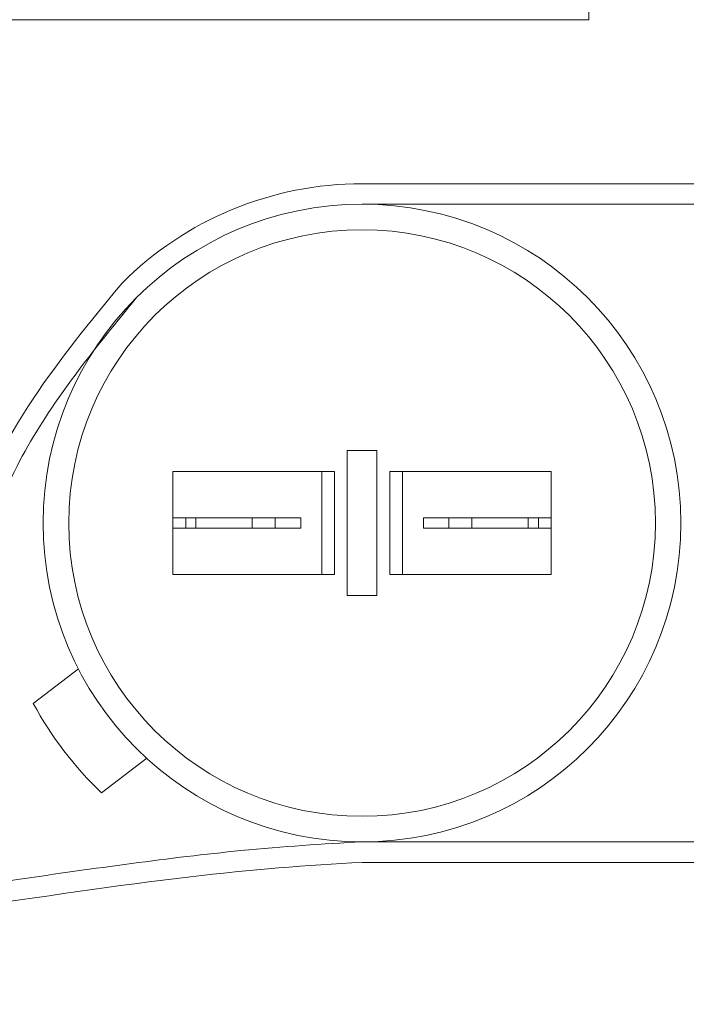
# Model space of a CAD drawing. Extents: x -35 to 73, y -7 to 68.
# Drawn here: x 53 to 55, y 13 to 16 of the extents above; entities that cross this region are included whole.
import ezdxf

# ---------------------------------------------------------------- set-up
doc = ezdxf.new("R2010")
doc.units = 0
doc.header["$MEASUREMENT"] = 0
doc.layers.get('0').update_dxf_attribs({"linetype": 'CONTINUOUS', "lineweight": 15})

msp = doc.modelspace()

# ---------------------------------------------------------------- linework, layer by layer
for p, q in [((54.3807, 15.7237), (54.3807, 16.4993)), ((54.3807, 15.7237), (51.5745, 15.7237)), ((53.8301, 15.3252), (55.4298, 15.3252)), ((53.83, 15.2753), (55.4297, 15.2753)), ((55.4297, 13.7256), (53.8301, 13.7257)), ((53.8301, 13.6756), (55.4394, 13.6756))]:
    msp.add_line(p, q)
at = {"linetype": 'Continuous'}
for p, q in [((53.794, 14.6768), (53.794, 14.3242)), ((53.794, 14.6768), (53.866, 14.6768)), ((53.866, 14.6768), (53.866, 14.3242)), ((53.3706, 14.3755), (53.3706, 14.6255)), ((53.3706, 14.6255), (53.763, 14.6255)), ((53.7319, 14.3755), (53.7319, 14.6255)), ((53.763, 14.3755), (53.763, 14.6255)), ((54.2894, 14.6255), (53.8971, 14.6255)), ((53.8971, 14.3755), (53.8971, 14.6255)), ((53.9281, 14.3755), (53.9281, 14.6255)), ((54.2894, 14.3755), (54.2894, 14.6255)), ((53.3706, 14.5133), (53.681, 14.5133)), ((53.3706, 14.5133), (53.3706, 14.4877)), ((53.4016, 14.4877), (53.4016, 14.5133)), ((53.4261, 14.5133), (53.4261, 14.4877)), ((53.5634, 14.5133), (53.5634, 14.4877)), ((53.6189, 14.5133), (53.6189, 14.4877)), ((53.681, 14.4877), (53.681, 14.5133)), ((53.979, 14.4877), (53.979, 14.5133)), ((54.0411, 14.5133), (53.979, 14.5133)), ((54.2894, 14.5133), (54.0411, 14.5133)), ((54.0411, 14.5133), (54.0411, 14.4877)), ((54.0966, 14.5133), (54.0966, 14.4877)), ((54.2339, 14.5133), (54.2339, 14.4877)), ((54.2584, 14.4877), (54.2584, 14.5133)), ((54.2894, 14.5133), (54.2894, 14.4877)), ((53.3706, 14.4877), (53.681, 14.4877)), ((54.0411, 14.4877), (53.979, 14.4877)), ((54.2894, 14.4877), (54.0411, 14.4877)), ((53.3706, 14.3863), (53.3706, 14.4384)), ((53.7319, 14.3863), (53.7319, 14.4384)), ((53.763, 14.3755), (53.3706, 14.3755)), ((53.8971, 14.3755), (54.2894, 14.3755)), ((53.794, 14.3242), (53.866, 14.3242)), ((53.1411, 14.146), (53.0311, 14.0619)), ((53.3069, 13.9289), (53.1969, 13.8449))]:
    msp.add_line(p, q, dxfattribs=at)
for radius in [0.7748, 0.7127]:
    msp.add_circle((53.83, 14.5005), radius, dxfattribs=at)
for centre, radius, start, end in [((53.8301, 14.5004), 0.8248, 89.996, 135), ((53.83, 14.5005), 0.9114, 208.765, 226.0031), ((53.8301, 14.5004), 0.8248, 269.999, 270)]:
    msp.add_arc(centre, radius, start, end, dxfattribs=at)
for points, knots in [([(51.5745, 15.7238), (51.5743, 14.6263), (51.574, 14.3082), (51.5779, 13.2748), (52.8886, 13.6047), (53.6978, 13.6691), (53.8301, 13.6756)], [0, 0, 0, 0, 0.533923, 0.979303, 2.781558, 3.153071, 3.153071, 3.153071, 3.153071]), ([(51.6245, 15.7237), (51.6243, 14.6503), (51.6242, 14.5009), (51.6245, 14.2237), (51.6223, 14.0962), (51.6448, 13.9023), (51.6641, 13.8318), (51.7292, 13.7239), (51.7738, 13.683), (51.9503, 13.5851), (52.1258, 13.562), (52.5329, 13.5709), (52.7634, 13.6017), (53.1789, 13.6608), (53.3638, 13.6878), (53.6374, 13.7141), (53.7353, 13.721), (53.8301, 13.7257)], [0, 0, 0, 0, 0.459992, 0.459992, 0.806833, 0.806833, 1.072713, 1.072713, 1.338594, 1.338594, 1.891526, 1.891526, 2.444458, 2.444458, 2.891028, 2.891028, 3.155332, 3.155332, 3.155332, 3.155332]), ([(53.2469, 15.0837), (53.1699, 14.9901), (53.0953, 14.8991), (52.9626, 14.7004), (52.9088, 14.592), (52.8422, 14.395), (52.8212, 14.3099), (52.7858, 14.1329), (52.7695, 14.044), (52.7183, 13.9101), (52.6879, 13.8645), (52.5973, 13.8117), (52.5268, 13.7998), (52.3775, 13.7915), (52.3029, 13.7922), (52.159, 13.7984), (52.0886, 13.804), (51.9911, 13.8129), (51.964, 13.8154), (51.9369, 13.818)], [0, 0, 0, 0, 0.342699, 0.342699, 0.703881, 0.703881, 0.947195, 0.947195, 1.190509, 1.190509, 1.409102, 1.409102, 1.627695, 1.627695, 1.846288, 1.846288, 2.064881, 2.064881, 2.148867, 2.148867, 2.148867, 2.148867])]:
    msp.add_open_spline(points, degree=3, knots=knots, dxfattribs=at)
msp.add_spline([(53.2822, 15.0484), (53.018, 14.6871), (52.8623, 14.2595), (52.6765, 13.8004), (52.4166, 13.7441), (51.9321, 13.7684)], degree=3, dxfattribs=at)

doc.saveas('drawing.dxf')
